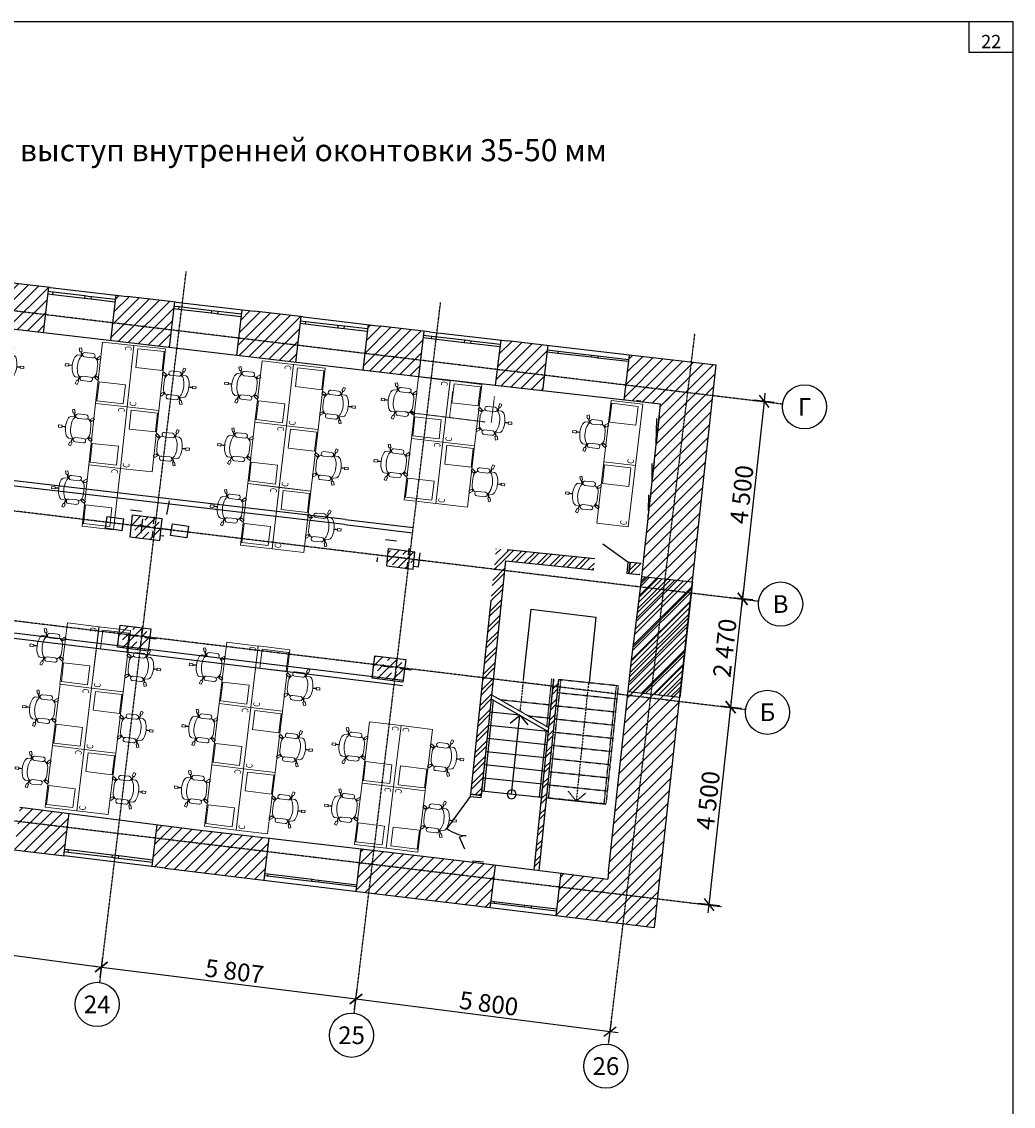
# Model space of a CAD drawing. Units: millimetres. Extents: x 97 to 383999, y -173926 to 64247.
# Drawn here: x 198311 to 220757, y -42091 to -17524 of the extents above; entities that cross this region are included whole.
import ezdxf

# ---------------------------------------------------------------- set-up
doc = ezdxf.new("R2010")
doc.units = ezdxf.units.MM
doc.header["$MEASUREMENT"] = 0
doc.header["$PDSIZE"] = 1
for name, pattern in [('Штриховая', [5.644444, 2.822222, -2.822222]), ('Штрихпунктирная', [6.702778, 3.527778, -1.763889, 0, -1.411111]), ('Штрихштриховая', [10.936111, 5.291667, -2.116667, 1.411111, -2.116667])]:
    doc.linetypes.add(name, pattern=pattern)
doc.layers.add('!!!Furniture', color=251, linetype='Continuous', lineweight=5)
doc.layers.add('0_Ном._пера__1', color=7, linetype='Continuous', lineweight=15)
doc.layers.add('исходник', color=7, linetype='Continuous')
doc.layers.add('новые стен', color=7, linetype='Continuous')
doc.styles.add('ARIAL', font='arial_1.ttf')
doc.styles.add('СГЕНЕРИР_СТИЛЬ_1', font='gost_3.ttf')
doc.styles.add('СГЕНЕРИР_СТИЛЬ_2', font='GOST2304A_1.ttf')
pattern_1 = [(45, (118276.43, -32397.35), (-127.27922, 127.27922), [])]
pattern_2 = [(0, (118276.43, -32397.346), (0, 75), [0, -75])]
pattern_3 = [(45, (118276.43, -32397.35), (-183.84776, 183.84776), []), (45, (118184.5, -32305.42), (-183.84776, 183.84776), [195, -65, 0, -65])]
pattern_4 = [(45, (118071.45, -32410.77), (-159.099, 159.099), []), (45, (118018.41, -32357.74), (-159.099, 159.099), [])]

# ---------------------------------------------------------------- blocks, each defined once
blk = doc.blocks.new('workplace1400')
at = {"layer": '!!!Furniture'}
for p, q in [((825, 1500), (775, 1500)), ((775, 1420), (775, 1500)), ((825, 1420), (825, 1500)), ((552, 1243), (550, 1131)), ((825, 1420), (775, 1420)), ((793, 1339), (794, 1420)), ((807, 1339), (806, 1420)), ((1048, 1243), (1050, 1131)), ((399, 1226), (384, 1179)), ((460, 1154), (384, 1179)), ((475, 1202), (399, 1226)), ((475, 1202), (460, 1154)), ((551, 1143), (466, 1172)), ((551, 1158), (469, 1183)), ((481, 901), (481, 1085)), ((581, 901), (581, 1085)), ((1019, 901), (1019, 1085)), ((1049, 1158), (1131, 1183)), ((1049, 1143), (1134, 1172)), ((1119, 901), (1119, 1085)), ((1125, 1202), (1201, 1226)), ((1125, 1202), (1140, 1154)), ((1140, 1154), (1216, 1179)), ((1201, 1226), (1216, 1179)), ((575, 801), (528, 736)), ((615, 771), (568, 707)), ((575, 801), (615, 771)), ((603, 808), (590, 790)), ((613, 801), (600, 783)), ((800, 770), (708, 770)), ((800, 770), (892, 770)), ((1025, 801), (985, 771)), ((985, 771), (1032, 707)), ((987, 801), (1000, 783)), ((997, 808), (1010, 790)), ((1025, 801), (1072, 736)), ((1400, 720), (0, 720)), ((0, 0), (0, 720)), ((63, 97), (63, 697)), ((63, 697), (493, 697)), ((493, 697), (493, 97)), ((528, 736), (568, 707)), ((1072, 736), (1032, 707)), ((1400, 720), (1400, 0)), ((1400, 0), (0, 0)), ((493, 97), (63, 97))]:
    blk.add_line(p, q, dxfattribs=at)
at = {"layer": '!!!Furniture', "extrusion": (0, 0, -1)}
for centre, major_axis, start_param, end_param in [((649, 1207), (0, -103), 1.923998, 2.728514), ((786, 899), (0, -440), 2.724365, 3.175535), ((814, 899), (0, 440), -0.033942, 0.417228), ((951, 1207), (0, 103), 0.413079, 1.217595), ((531, 1085), (0, -50), 1.570796, 4.712389), ((649, 1089), (0, 103), -1.168145, -0.413079), ((786, 781), (0, -440), 2.724365, 3.175535), ((814, 781), (0, -440), 3.107651, 3.558821), ((951, 1089), (0, 103), 0.413079, 1.168145), ((1069, 1085), (0, -50), 1.570796, 4.712389), ((531, 901), (0, -50), -1.570796, 1.570796), ((708, 932), (0, -162), 0, 1.125039), ((892, 932), (0, 162), 2.016554, 3.141593), ((1069, 901), (0, -50), -1.570796, 1.570796)]:
    blk.add_ellipse(centre, major_axis=major_axis, ratio=0.999212, start_param=start_param, end_param=end_param, dxfattribs=at)
at = {"layer": '!!!Furniture', "style": 'ARIAL', "width": 0.8}
blk.add_text('C', height=150, rotation=180, dxfattribs=at).set_placement((1372, 196))
blk = doc.blocks.new('2 этаж мебель')
at = {"layer": '!!!Furniture', "linetype": 'Штриховая'}
for p, q in [((106123, -184225), (106050, -184821)), ((107067, -184341), (106994, -184937)), ((106853, -184920), (105047, -184696))]:
    blk.add_line(p, q, dxfattribs=at)
at = {"layer": '!!!Furniture'}
for p, rotation in [((95016, -182719), 263.3431611055059), ((98754, -184580), 83.71333130521744), ((98907, -183188), 263.7133313052174), ((102359, -185011), 83.343161105506), ((102521, -183620), 263.3431611055059), ((105901, -185376), 83.34316110550743), ((106063, -183985), 263.3431611055074), ((98601, -185971), 83.71333130521744), ((98754, -184580), 263.7133313052174), ((102197, -186401), 83.343161105506), ((102359, -185011), 263.3431611055059), ((105739, -186766), 83.34316110550743), ((105901, -185376), 263.3431611055074), ((98447, -187363), 83.71333130521744), ((102034, -187792), 83.343161105506), ((102197, -186401), 263.3431611055059), ((97947, -190949), 83.09879350417236), ((98115, -189560), 263.0987935041723), ((101553, -191385), 83.09879350417181), ((101721, -189995), 263.0987935041717), ((97779, -192339), 83.09879350417236), ((97947, -190949), 263.0987935041723), ((101385, -192775), 83.09879350417181), ((101553, -191385), 263.0987935041717), ((104784, -193187), 83.09879350417062), ((97611, -193729), 83.09879350417236), ((97779, -192339), 263.0987935041723), ((101217, -194165), 83.09879350417181), ((101385, -192775), 263.0987935041717), ((104616, -194576), 83.09879350417062)]:
    blk.add_blockref('workplace1400', p, dxfattribs=dict(at, rotation=rotation))
for p, xscale, rotation in [((110423, -184517), -1, 83.30936700031963), ((110260, -185907), -1, 83.30936700031963), ((104784, -193187), -0.9999999999999996, 263.0987935041706), ((104616, -194576), -0.9999999999999996, 263.0987935041706)]:
    blk.add_blockref('workplace1400', p, dxfattribs=dict(at, xscale=xscale, rotation=rotation))

msp = doc.modelspace()

# ---------------------------------------------------------------- hatches: boundary and pattern name
at = {"layer": 'исходник', "linetype": 'Continuous'}
h = msp.add_hatch(dxfattribs=at)
h.set_pattern_fill('БЛОКИ_СТЕНОВЫЕ_0002', color=256, scale=100, style=0, pattern_type=2)
h.set_pattern_definition(pattern_1)
h.paths.add_polyline_path([(198795.51, -24570.437), (198915.934, -23539.263), (197853.181, -23415.152), (197560.982, -23381.028), (197543.542, -23530.011), (197440.598, -24412.207)])
h = msp.add_hatch(dxfattribs=at)
h.set_pattern_fill('БЛОКИ_СТЕНОВЫЕ_0002', color=256, scale=100, style=0, pattern_type=2)
h.set_pattern_definition(pattern_1)
h.paths.add_polyline_path([(200314.509, -24746.514), (201646.15, -24902.027), (201753.382, -24021.646), (201770.781, -23872.658), (201809.364, -23877.164), (200697.594, -23747.329), (200439.14, -23717.145), (200426.099, -23866.642)])
h = msp.add_hatch(dxfattribs=at)
h.set_pattern_fill('БЛОКИ_СТЕНОВЫЕ_0002', color=256, scale=100, style=0, pattern_type=2)
h.set_pattern_definition(pattern_1)
h.paths.add_polyline_path([(203175.598, -25084.277), (204507.482, -25239.818), (204610.824, -24355.344), (204616.599, -24305.679), (204628.199, -24206.354), (203573.376, -24083.169), (203296.315, -24050.813), (203278.94, -24199.803)])
h = msp.add_hatch(dxfattribs=at)
h.set_pattern_fill('БЛОКИ_СТЕНОВЫЕ_0002', color=256, scale=100, style=0, pattern_type=2)
h.set_pattern_definition(pattern_1)
h.paths.add_polyline_path([(206032.018, -25421.463), (207289.508, -25568.315), (207393.27, -24680.284), (207399.043, -24630.619), (207410.642, -24531.294), (206432.748, -24417.093), (206153.152, -24384.442), (206135.779, -24533.431)])
h = msp.add_hatch(dxfattribs=at)
h.set_pattern_fill('БЛОКИ_СТЕНОВЫЕ_0002', color=256, scale=100, style=0, pattern_type=2)
h.set_pattern_definition(pattern_1)
h.paths.add_polyline_path([(209032.134, -25761.727), (210102.663, -25885.542), (210201.704, -25037.001), (210210.87, -24958.99), (210222.469, -24859.665), (209305.763, -24752.61), (209152.024, -24734.657), (209134.571, -24883.637)])
h = msp.add_hatch(dxfattribs=at)
h.set_pattern_fill('БЛОКИ_СТЕНОВЫЕ_0002', color=256, scale=100, style=0, pattern_type=2)
h.set_pattern_definition(pattern_1)
h.paths.add_polyline_path([(211939.271, -26092.321), (212928.512, -26207.847), (214033.641, -25304.742), (212058.148, -25074.04), (212046.549, -25173.365), (212040.709, -25223.023)])
h = msp.add_hatch(dxfattribs=at)
h.set_pattern_fill('БЛОКИ_СТЕНОВЫЕ_0002', color=256, scale=100, style=0, pattern_type=2)
h.set_pattern_definition(pattern_1)
h.paths.add_polyline_path([(212777.218, -26164.81), (211578.036, -36946.032), (212637.124, -38039.404), (214033.641, -25304.742)])
at = {"layer": 'исходник', "linetype": 'Continuous', "lineweight": 0}
h = msp.add_hatch(dxfattribs=at)
h.set_pattern_fill('ЖЕЛЕЗОБЕТОН_0002', color=18, scale=100, style=0, pattern_type=2)
h.set_pattern_definition(pattern_3)
h.paths.add_polyline_path([(200767.531, -29191.954), (201435.524, -29274.483), (201488.186, -28777.904), (200820.194, -28695.375)])
at = {"layer": 'исходник', "linetype": 'Continuous'}
h = msp.add_hatch(dxfattribs=at)
h.set_pattern_fill('ГИПС_0002', color=256, scale=100, style=0, pattern_type=2)
h.set_pattern_definition(pattern_2)
h.paths.add_polyline_path([(207409.812, -28910.88), (206427.082, -28791.453), (206448.883, -28819.287), (207381.978, -28932.681)])
h = msp.add_hatch(dxfattribs=at)
h.set_pattern_fill('ГИПС_0002', color=256, scale=100, style=0, pattern_type=2)
h.set_pattern_definition(pattern_2)
h.paths.add_polyline_path([(200591.588, -29055.215), (201009.275, -29105.974), (201012.291, -29081.157), (200619.422, -29033.414)])
at = {"layer": 'исходник', "linetype": 'Continuous', "lineweight": 0}
h = msp.add_hatch(dxfattribs=at)
h.set_pattern_fill('ЖЕЛЕЗОБЕТОН_0002', color=18, scale=100, style=0, pattern_type=2)
h.set_pattern_definition(pattern_3)
h.paths.add_polyline_path([(206574.089, -29851.571), (207171.063, -29926.716), (207211.845, -29541.765), (206615.724, -29458.569)])
at = {"layer": 'исходник', "linetype": 'Continuous'}
h = msp.add_hatch(dxfattribs=at)
h.set_pattern_fill('КЕРАМИКА_И_СИЛИКАТНЫЕ_МА_20', color=256, scale=100, style=0, pattern_type=2)
h.set_pattern_definition(pattern_4)
h.paths.add_polyline_path([(209049.318, -29458.407), (209023.504, -29707.071), (211261.454, -29939.393), (211287.268, -29690.73)])
h = msp.add_hatch(dxfattribs=at)
h.set_pattern_fill('КЕРАМИКА_И_СИЛИКАТНЫЕ_МА_20', color=256, scale=100, style=0, pattern_type=2)
h.set_pattern_definition(pattern_4)
h.paths.add_polyline_path([(209023.661, -29707.087), (208471.027, -35023.836), (208719.688, -35049.682), (209272.324, -29732.901)])
h = msp.add_hatch(dxfattribs=at)
h.set_pattern_fill('КЕРАМИКА_И_СИЛИКАТНЫЕ_МА_20', color=256, scale=100, style=0, pattern_type=2)
h.set_pattern_definition(pattern_4)
h.paths.add_polyline_path([(212082.991, -29773.334), (212057.178, -30021.998), (212304.015, -30047.622), (212331.268, -29799.108)])
h = msp.add_hatch(dxfattribs=at)
h.set_pattern_fill('КЕРАМИКА_И_СИЛИКАТНЫЕ_МА_24', color=256, scale=100, style=0, pattern_type=2)
h.set_pattern_definition([(45, (118276.43, -32397.35), (-159.099, 159.099), []), (45, (118223.4, -32344.31), (-159.099, 159.099), [])])
h.paths.add_polyline_path([(212351.875, -30089.584), (212038.669, -32700.995), (213208.48, -32829.28), (213495.173, -30214.96)])
at = {"layer": 'исходник', "linetype": 'Continuous', "lineweight": 0}
h = msp.add_hatch(dxfattribs=at)
h.set_pattern_fill('ЖЕЛЕЗОБЕТОН_0002', color=18, scale=100, style=0, pattern_type=2)
h.set_pattern_definition(pattern_3)
h.paths.add_polyline_path([(200479.665, -31695.137), (201171.736, -31780.682), (201236.781, -31276.817), (200536.825, -31190.775)])
h = msp.add_hatch(dxfattribs=at)
h.set_pattern_fill('ЖЕЛЕЗОБЕТОН_0002', color=18, scale=100, style=0, pattern_type=2)
h.set_pattern_definition([(45, (124043.88, -33097.8), (-183.84776, 183.84776), []), (45, (123951.95, -33005.87), (-183.84776, 183.84776), [195, -65, 0, -65])])
h.paths.add_polyline_path([(206247.11, -32395.582), (206939.181, -32481.127), (207004.226, -31977.262), (206304.27, -31891.22)])
at = {"layer": 'исходник', "linetype": 'Continuous'}
h = msp.add_hatch(dxfattribs=at)
h.set_pattern_fill('КЕРАМИКА_И_СИЛИКАТНЫЕ_МА_20', color=256, scale=100, style=0, pattern_type=2)
h.set_pattern_definition(pattern_4)
h.paths.add_polyline_path([(210351.626, -32408.647), (209902.445, -36735.583), (210021.566, -36750.268), (210470.985, -32421.038)])
h = msp.add_hatch(dxfattribs=at)
h.set_pattern_fill('БЛОКИ_СТЕНОВЫЕ_0002', color=256, scale=100, style=0, pattern_type=2)
h.set_pattern_definition(pattern_1)
h.paths.add_polyline_path([(199265.535, -36420.003), (199381.965, -35458.623), (198269.246, -35318.329), (198170.19, -36136.252), (198152.155, -36285.164), (198446.656, -36320.83)])
h = msp.add_hatch(dxfattribs=at)
h.set_pattern_fill('БЛОКИ_СТЕНОВЫЕ_0002', color=256, scale=100, style=0, pattern_type=2)
h.set_pattern_definition(pattern_1)
h.paths.add_polyline_path([(203902.619, -36017.359), (202290.305, -35830.42), (201378.274, -35715.781), (201281.715, -36513.082), (201263.681, -36661.994), (201554.552, -36697.22), (203787.532, -36967.651), (203799.555, -36868.376), (203805.566, -36818.739)])
h = msp.add_hatch(dxfattribs=at)
h.set_pattern_fill('БЛОКИ_СТЕНОВЫЕ_0002', color=256, scale=100, style=0, pattern_type=2)
h.set_pattern_definition(pattern_1)
h.paths.add_polyline_path([(209033.285, -36625.968), (208281.116, -36531.364), (205994.844, -36259.416), (205896.438, -37071.96), (205878.404, -37220.871), (206098.645, -37247.544), (208916.675, -37588.829), (208928.698, -37489.555), (208934.709, -37439.917)])
h = msp.add_hatch(dxfattribs=at)
h.set_pattern_fill('БЛОКИ_СТЕНОВЫЕ_0002', color=256, scale=100, style=0, pattern_type=2)
h.set_pattern_definition(pattern_1)
h.paths.add_polyline_path([(211791.227, -36972.846), (210523.36, -36814.24), (210425.717, -37620.49), (210407.683, -37769.402), (210591.908, -37791.713), (212637.124, -38039.404)])

# ---------------------------------------------------------------- linework, layer by layer
for p, q in [((220756.614, -17523.996), (66059.638, -17523.996)), ((219756.614, -18223.995), (219756.614, -17523.996)), ((220756.614, -58523.995), (220756.614, -17523.996)), ((220756.614, -18223.995), (219756.614, -18223.995)), ((198916.566, -23533.846), (198795.559, -24570.017)), ((198956.428, -23543.992), (200697.594, -23747.328)), ((198898.534, -23688.251), (199013.521, -23701.679)), ((199019.32, -23652.015), (198904.334, -23638.587)), ((199013.521, -23701.679), (199019.32, -23652.015)), ((199013.521, -23701.679), (199735.118, -23785.948)), ((199740.917, -23736.286), (199019.32, -23652.015)), ((199740.917, -23736.286), (199735.118, -23785.948)), ((199735.118, -23785.948), (199809.612, -23794.647)), ((199815.412, -23744.985), (199740.917, -23736.286)), ((199809.612, -23794.647), (199884.106, -23803.347)), ((199889.906, -23753.685), (199815.412, -23744.985)), ((199884.106, -23803.347), (199889.906, -23753.685)), ((199884.106, -23803.347), (200421.741, -23866.134)), ((200427.54, -23816.472), (199889.906, -23753.685)), ((200439.839, -23711.156), (200318.831, -24747.327)), ((201771.44, -23867.02), (201650.432, -24903.191)), ((201753.382, -24021.646), (201866.458, -24034.851)), ((201872.259, -23985.189), (201759.182, -23971.984)), ((201809.365, -23877.163), (203573.376, -24083.169)), ((201866.458, -24034.851), (201872.259, -23985.189)), ((201866.458, -24034.851), (202599.476, -24120.454)), ((202605.276, -24070.792), (201872.259, -23985.189)), ((202605.276, -24070.792), (202599.476, -24120.454)), ((202679.77, -24079.491), (202605.276, -24070.792)), ((203296.751, -24047.075), (203175.743, -25083.246)), ((202599.476, -24120.454), (202673.97, -24129.153)), ((202673.97, -24129.153), (202748.464, -24137.853)), ((202754.264, -24088.191), (202679.77, -24079.491)), ((202748.464, -24137.853), (202754.264, -24088.191)), ((202748.464, -24137.853), (203278.915, -24199.801)), ((203284.715, -24150.138), (202754.264, -24088.191)), ((204628.441, -24204.275), (204507.434, -25240.446)), ((204742.557, -24320.389), (204616.599, -24305.679)), ((204679.662, -24212.363), (206432.749, -24417.094)), ((204736.757, -24370.051), (204742.557, -24320.389)), ((205470.113, -24405.353), (204742.557, -24320.389)), ((204610.799, -24355.341), (204736.757, -24370.051)), ((204736.757, -24370.051), (205464.313, -24455.017)), ((205470.113, -24405.353), (205464.313, -24455.017)), ((205464.313, -24455.017), (205538.805, -24463.717)), ((205544.605, -24414.052), (205470.113, -24405.353)), ((205538.805, -24463.717), (205613.3, -24472.416)), ((205619.099, -24422.754), (205544.605, -24414.052)), ((205613.3, -24472.416), (205619.099, -24422.754)), ((205613.3, -24472.416), (206135.753, -24533.428)), ((206141.553, -24483.766), (205619.099, -24422.754)), ((206153.173, -24384.262), (206032.165, -25420.433)), ((207410.481, -24532.681), (207289.473, -25568.852)), ((207532.813, -24545.562), (209305.764, -24752.611)), ((207393.243, -24680.28), (207589.906, -24703.248)), ((207595.706, -24653.585), (207399.043, -24630.618)), ((207589.906, -24703.248), (207595.706, -24653.585)), ((207589.906, -24703.248), (208327.394, -24789.373)), ((208333.194, -24739.711), (207595.706, -24653.585)), ((208333.194, -24739.711), (208327.394, -24789.373)), ((208327.394, -24789.373), (208401.888, -24798.072)), ((208407.688, -24748.41), (208333.194, -24739.711)), ((208401.888, -24798.072), (208476.382, -24806.772)), ((208482.182, -24757.11), (208407.688, -24748.41)), ((208476.382, -24806.772), (208482.182, -24757.11)), ((208476.382, -24806.772), (209134.625, -24883.643)), ((209140.425, -24833.981), (208482.182, -24757.11)), ((209152.748, -24728.465), (209031.74, -25764.636)), ((210223.671, -24849.371), (210102.663, -25885.542)), ((210445.955, -25036.784), (210205.07, -25008.653)), ((210210.869, -24958.991), (210451.755, -24987.122)), ((212196.576, -25090.206), (210388.86, -24879.096)), ((210451.755, -24987.122), (210445.955, -25036.784)), ((211200.826, -25124.94), (210445.955, -25036.784)), ((210451.755, -24987.122), (211206.626, -25075.276)), ((211200.826, -25124.94), (211206.626, -25075.276)), ((211275.32, -25133.64), (211200.826, -25124.94)), ((211206.626, -25075.276), (211281.12, -25083.975)), ((211349.812, -25142.339), (211275.32, -25133.64)), ((211281.12, -25083.975), (211355.612, -25092.675)), ((211355.612, -25092.675), (211349.812, -25142.339)), ((212040.75, -25223.027), (211349.812, -25142.339)), ((211355.612, -25092.675), (212046.55, -25173.364)), ((212058.148, -25074.04), (211938.679, -26097.046)), ((215232.168, -26261.702), (215010.91, -25985.941)), ((215121.539, -26123.823), (215141.979, -25937.44)), ((214630.996, -30597.005), (215121.539, -26123.823)), ((215354.517, -26149.371), (214888.56, -26098.272)), ((212740.664, -26449.133), (212670.224, -27095.305)), ((212670.224, -27095.305), (212688.885, -26508.872)), ((212628.486, -27493.922), (212579.942, -27890.965)), ((212579.942, -27890.965), (212583.928, -27528.773)), ((212550.09, -28203.167), (212501.546, -28600.212)), ((212501.546, -28600.212), (212505.532, -28238.018)), ((201648.779, -28373.715), (201585.962, -28683.401)), ((201019.992, -28615.484), (200771.819, -28585.325)), ((201296.329, -28899.092), (201315.63, -28740.261)), ((201207.262, -28968.859), (200949.162, -28937.492)), ((201047.879, -28788.312), (201009.276, -29105.974)), ((201366.093, -28988.161), (201624.196, -29019.525)), ((201277.027, -29057.925), (201257.725, -29216.756)), ((201447.743, -29159.26), (201525.476, -29168.707)), ((206794.497, -29291.344), (206546.328, -29261.15)), ((207063.626, -29604.34), (207082.928, -29445.509)), ((212033.259, -29768.171), (211466.421, -29357.447)), ((206974.56, -29674.104), (206716.457, -29642.74)), ((207133.39, -29693.408), (207391.491, -29724.772)), ((207292.773, -29873.952), (207331.377, -29556.291)), ((207044.324, -29763.173), (207025.022, -29922.004)), ((207178.129, -29860.02), (207292.773, -29873.952)), ((212033.259, -29768.171), (212007.445, -30016.835)), ((212082.992, -29773.334), (212033.259, -29768.171)), ((212082.992, -29773.334), (212057.178, -30021.997)), ((212057.178, -30021.997), (212082.992, -29773.334)), ((212082.992, -29773.334), (212057.178, -30021.997)), ((212082.992, -29773.334), (212094.928, -29774.573)), ((212082.992, -29773.334), (212094.928, -29774.573)), ((212007.445, -30016.835), (212057.178, -30021.997)), ((212057.178, -30021.997), (212069.114, -30023.237)), ((212057.178, -30021.997), (212069.114, -30023.237)), ((212351.875, -30089.584), (213495.174, -30214.961)), ((213495.174, -30214.961), (213208.48, -32829.28)), ((214740.45, -30734.757), (214519.192, -30458.996)), ((214520.367, -30459.123), (214741.625, -30734.887)), ((214629.821, -30596.875), (214650.259, -30410.493)), ((214360.576, -33052.092), (214629.821, -30596.875)), ((214862.8, -30622.426), (214396.843, -30571.327)), ((214863.975, -30622.554), (214398.018, -30571.457)), ((214610.558, -30783.388), (214630.996, -30597.005)), ((209680.234, -32338.949), (209842.627, -30831.537)), ((209842.627, -30831.537), (211308.887, -31010.557)), ((211308.887, -31010.557), (211155.091, -32492.056)), ((200940.33, -31452.044), (200682.228, -31420.678)), ((201029.397, -31382.28), (201048.699, -31223.449)), ((201010.095, -31541.111), (200990.793, -31699.942)), ((201099.161, -31471.346), (201357.262, -31502.713)), ((206796.842, -32082.725), (206816.143, -31923.894)), ((206707.775, -32152.49), (206449.673, -32121.123)), ((206866.606, -32171.792), (207124.706, -32203.158)), ((206777.54, -32241.556), (206758.238, -32400.387)), ((208730.052, -34954.82), (208946.89, -32866.045)), ((208730.052, -34954.82), (208946.89, -32866.045)), ((208984.84, -32887.859), (208769.839, -34958.95)), ((208946.89, -32866.045), (210227.719, -33602.233)), ((213208.48, -32829.28), (212038.669, -32700.995)), ((214471.205, -33189.973), (214249.947, -32914.21)), ((214249.947, -32914.21), (214471.205, -33189.973)), ((214360.576, -33052.092), (214381.014, -32865.709)), ((209587.304, -33234.138), (208915.913, -33164.442)), ((213870.034, -37525.276), (214360.576, -33052.092)), ((214593.554, -33077.64), (214127.598, -33026.543)), ((214593.554, -33077.64), (214127.598, -33026.543)), ((214340.136, -33238.474), (214360.576, -33052.092)), ((209367.723, -33412.419), (209587.304, -33234.138)), ((209401.445, -35024.518), (209587.304, -33234.138)), ((209587.304, -33234.138), (209765.585, -33453.721)), ((210227.719, -33602.233), (208884.936, -33462.839)), ((210033.051, -35090.085), (210189.769, -33580.419)), ((210227.719, -33602.233), (210072.836, -35094.216)), ((210227.719, -33602.233), (210072.836, -35094.216)), ((210189.769, -33580.419), (210227.719, -33602.233)), ((210196.743, -33900.63), (208853.958, -33761.234)), ((210165.766, -34199.025), (208822.982, -34059.631)), ((210134.789, -34497.422), (208792.005, -34358.028)), ((210103.813, -34795.819), (208761.029, -34656.424)), ((208465.858, -35073.568), (207937.689, -35802.291)), ((208471.027, -35023.836), (208465.858, -35073.568)), ((208465.858, -35073.568), (208714.519, -35099.415)), ((208471.027, -35023.836), (208472.268, -35011.9)), ((208471.027, -35023.836), (208472.268, -35011.9)), ((208471.027, -35023.836), (208719.687, -35049.683)), ((208719.687, -35049.683), (208471.027, -35023.836)), ((208471.027, -35023.836), (208719.687, -35049.683)), ((208714.519, -35099.415), (208719.687, -35049.683)), ((208719.687, -35049.683), (208720.929, -35037.747)), ((208719.687, -35049.683), (208720.929, -35037.747)), ((210072.836, -35094.216), (208730.052, -34954.82)), ((210072.836, -35094.216), (208730.052, -34954.82)), ((208769.839, -34958.95), (208730.052, -34954.82)), ((210072.836, -35094.216), (210033.051, -35090.085)), ((210192.195, -35106.606), (211534.979, -35246.001)), ((199265.535, -36420.003), (199382.777, -35451.918)), ((201263.681, -36661.994), (201379.318, -35707.167)), ((196163.34, -36044.304), (198446.657, -36320.83)), ((203797.011, -36966.572), (203912.648, -36011.745)), ((208341.796, -36267.138), (208219.459, -35993.214)), ((199277.557, -36320.729), (199364.664, -36331.277)), ((199370.676, -36281.64), (199283.569, -36271.092)), ((199364.664, -36331.277), (199370.676, -36281.64)), ((199364.664, -36331.277), (200353.934, -36451.085)), ((200359.946, -36401.448), (199370.676, -36281.64)), ((205878.404, -37220.871), (205995.59, -36253.251)), ((201554.552, -36697.221), (199278.185, -36421.535)), ((200359.946, -36401.448), (200353.934, -36451.085)), ((200353.934, -36451.085), (200428.392, -36460.104)), ((200434.402, -36410.465), (200359.946, -36401.448)), ((200428.392, -36460.104), (200502.847, -36469.12)), ((200508.859, -36419.483), (200434.402, -36410.465)), ((200502.847, -36469.12), (200508.859, -36419.483)), ((200502.847, -36469.12), (201275.704, -36562.719)), ((201281.715, -36513.082), (200508.859, -36419.483)), ((203814.779, -36819.855), (203880.023, -36827.756)), ((203880.023, -36827.756), (203874.011, -36877.393)), ((203880.023, -36827.756), (204886.667, -36949.67)), ((208934.709, -37439.917), (209033.284, -36625.968)), ((210407.086, -37774.33), (210524.272, -36806.71)), ((203787.532, -36967.65), (206098.644, -37247.544)), ((203874.011, -36877.393), (203808.768, -36869.492)), ((204880.655, -36999.306), (203874.011, -36877.393)), ((204880.655, -36999.306), (204886.667, -36949.67)), ((204955.111, -37008.323), (204880.655, -36999.306)), ((204886.667, -36949.67), (204961.122, -36958.686)), ((205029.568, -37017.34), (204955.111, -37008.323)), ((204961.122, -36958.686), (205035.578, -36967.703)), ((205035.578, -36967.703), (205029.568, -37017.34)), ((205890.427, -37121.597), (205029.568, -37017.34)), ((205035.578, -36967.703), (205896.438, -37071.96)), ((208916.674, -37588.828), (208928.698, -37489.554)), ((208928.698, -37489.554), (208934.709, -37439.917)), ((208928.698, -37489.554), (208934.709, -37439.917)), ((209003.153, -37498.571), (208928.698, -37489.554)), ((208934.709, -37439.917), (209009.165, -37448.934)), ((209009.165, -37448.934), (209003.153, -37498.571)), ((209691.857, -37581.979), (209003.153, -37498.571)), ((209009.165, -37448.934), (209697.869, -37532.342)), ((209691.857, -37581.979), (209697.869, -37532.342)), ((209766.315, -37590.996), (209691.857, -37581.979)), ((209697.869, -37532.342), (209772.327, -37541.359)), ((209772.327, -37541.359), (209846.782, -37550.375)), ((209846.782, -37550.375), (209840.771, -37600.012)), ((209846.782, -37550.375), (210425.717, -37620.489)), ((214103.012, -37550.825), (213637.055, -37499.725)), ((213759.405, -37387.394), (213980.663, -37663.156)), ((213849.596, -37711.659), (213870.034, -37525.276)), ((208916.674, -37588.828), (210591.909, -37791.713)), ((209840.771, -37600.012), (209766.315, -37590.996)), ((210419.706, -37670.126), (209840.771, -37600.012)), ((194365.564, -38167.419), (200114.75, -38936.73)), ((200083.667, -39169.035), (200145.836, -38704.425)), ((200085.554, -39169.279), (200143.949, -38704.181)), ((199928.712, -38913.372), (200114.75, -38936.73)), ((199974.277, -39044.046), (200255.226, -38829.414)), ((200254.35, -38828.275), (199975.153, -39045.185)), ((200114.75, -38936.73), (200300.595, -38961.599)), ((200114.75, -38936.73), (205876.57, -39660.159)), ((206016.418, -39552.029), (205736.721, -39768.29)), ((205736.972, -39768.612), (206016.167, -39551.705)), ((205846.834, -39892.64), (205906.305, -39427.678)), ((205847.371, -39892.709), (205905.766, -39427.61)), ((205690.584, -39636.37), (205876.57, -39660.159)), ((205876.57, -39660.159), (206062.608, -39683.518)), ((205876.57, -39660.159), (211629.817, -40396.016)), ((211489.969, -40504.147), (211769.666, -40287.885)), ((211600.082, -40628.497), (211659.552, -40163.535)), ((211629.817, -40396.016), (211815.803, -40419.803))]:
    msp.add_line(p, q, dxfattribs=at)
at = {"layer": 'исходник', "linetype": 'Штрихштриховая'}
for p, q in [((215535.369, -26187.797), (182149.324, -22133.12)), ((200079.318, -39286.616), (202034.743, -23185.73)), ((205837.012, -39985.877), (207792.435, -23884.991)), ((211594.704, -40685.138), (213550.129, -24584.252)), ((214992.876, -30654.669), (182149.324, -26665.877)), ((214695.114, -33106.422), (182149.324, -29153.793)), ((214152.622, -37573.296), (182149.324, -33686.553))]:
    msp.add_line(p, q, dxfattribs=at)
at = {"layer": 'исходник', "linetype": 'Штрихпунктирная'}
for p, q in [((209596.416, -33146.376), (209680.234, -32338.949)), ((211142.377, -32490.736), (210863.586, -35176.303)), ((210863.586, -35176.303), (210685.307, -34956.722)), ((211083.169, -34998.024), (210863.586, -35176.303))]:
    msp.add_line(p, q, dxfattribs=at)
at = {"layer": 'исходник', "linetype": 'Штриховая'}
for p, q in [((210192.195, -35106.606), (210470.986, -32421.038)), ((210192.195, -35106.606), (210470.986, -32421.038)), ((210198.88, -33492.656), (210311.84, -32404.517)), ((210510.771, -32425.168), (210231.981, -35110.737)), ((210351.627, -32408.647), (210236.831, -33514.469)), ((210351.627, -32408.647), (210236.831, -33514.469)), ((210470.986, -32421.038), (211813.77, -32560.432)), ((210470.986, -32421.038), (211813.77, -32560.432)), ((211495.194, -35241.871), (211773.982, -32556.302)), ((211813.77, -32560.432), (211534.979, -35246.001)), ((211813.77, -32560.432), (211534.979, -35246.001)), ((211773.982, -32556.302), (211813.77, -32560.432)), ((210236.831, -33514.469), (208956, -32778.281)), ((210289.674, -33005.439), (209144.358, -32886.545)), ((210440.009, -32719.435), (211782.793, -32858.829)), ((210409.032, -33017.83), (211751.815, -33157.226)), ((210258.697, -33303.836), (209784.773, -33254.638)), ((210378.054, -33316.227), (211720.839, -33455.621)), ((210236.831, -33514.469), (210198.88, -33492.656)), ((210347.078, -33614.624), (211689.862, -33754.018)), ((210316.101, -33913.021), (211658.885, -34052.415)), ((210285.125, -34211.416), (211627.909, -34350.812)), ((210254.148, -34509.813), (211596.932, -34649.209)), ((210223.172, -34808.209), (211565.956, -34947.604)), ((211534.979, -35246.001), (210192.195, -35106.606)), ((210231.981, -35110.737), (210192.195, -35106.606))]:
    msp.add_line(p, q, dxfattribs=at)
at = {"layer": 'исходник', "linetype": 'Continuous', "flags": 128}
for points in [[(198956.427, -23543.992), (197853.181, -23415.152)], [(201809.364, -23877.164), (200697.594, -23747.329)], [(204679.662, -24212.364), (203573.376, -24083.169)], [(207532.812, -24545.561), (206432.748, -24417.093)], [(210388.861, -24879.097), (209305.763, -24752.61)], [(214033.641, -25304.742), (212196.576, -25090.206)], [(212637.124, -38039.404), (214033.641, -25304.742)], [(212224.414, -26099.803), (212249.252, -26102.643)], [(212249.252, -26102.643), (212323.766, -26111.163)], [(212491.409, -28737.295), (212494.335, -28712.467)], [(212494.335, -28712.467), (212503.111, -28637.982)], [(206360.908, -29735.524), (206369.956, -29661.072)], [(211287.268, -29690.73), (209298.171, -29484.241)], [(206357.892, -29760.342), (206360.908, -29735.524)], [(208719.688, -35049.682), (209272.324, -29732.901)], [(209272.324, -29732.901), (211261.454, -29939.393)], [(212331.268, -29799.108), (212082.991, -29773.334)], [(212057.178, -30021.998), (212304.015, -30047.622)], [(208926.486, -30641.984), (208471.027, -35023.836)], [(210351.626, -32408.647), (209902.445, -36735.583)], [(210021.566, -36750.268), (210470.985, -32421.038)], [(198446.656, -36320.83), (199278.185, -36421.535)], [(208518.632, -36531.447), (208767.295, -36557.261)], [(201554.552, -36697.22), (203787.532, -36967.651)], [(206098.645, -37247.544), (208916.675, -37588.829)], [(210591.908, -37791.713), (212637.124, -38039.404)]]:
    msp.add_lwpolyline(points, dxfattribs=at)
at = {"layer": 'исходник', "linetype": 'Continuous'}
for centre in [(216031.722, -26248.077), (215489.228, -30714.951), (215191.467, -33166.703), (200019.037, -39782.968), (205776.73, -40482.23), (211534.423, -41181.492)]:
    msp.add_circle(centre, 500, dxfattribs=at)
for centre, radius, start, end in [((209401.444, -35024.518), 100, 174.0733312, 354.0733312), ((209401.444, -35024.518), 100, 354.0733312, 174.0733312), ((208465.858, -35073.568), 900, 234.0658727, 264.0658727), ((208341.796, -36267.138), 300, 84.0658727, 114.0658729)]:
    msp.add_arc(centre, radius, start, end, dxfattribs=at)
for p in [(201286.678, -28978.509), (207053.975, -29683.756), (201019.746, -31461.696), (206787.191, -32162.141)]:
    msp.add_point(p, dxfattribs=at)
at = {"layer": 'новые стен', "color": 0}
for p, q in [((198416.523, -24525.897), (195253.269, -24163.211)), ((201124.489, -24841.106), (198416.523, -24525.897)), ((207289.473, -25568.852), (201124.489, -24841.106)), ((209633.784, -25832.29), (207289.473, -25568.852)), ((212770.703, -26188.559), (209633.784, -25832.29)), ((212744.852, -26409.922), (212770.78, -26188.567)), ((212336.057, -30237.697), (212744.852, -26409.922)), ((200767.531, -29191.954), (200820.194, -28695.375)), ((200820.194, -28695.375), (201488.186, -28777.904)), ((201435.524, -29274.483), (201488.186, -28777.904)), ((200767.531, -29191.954), (201435.524, -29274.483)), ((206574.089, -29851.571), (206615.724, -29458.569)), ((206615.724, -29458.569), (207212.698, -29533.713)), ((207171.063, -29926.716), (207212.698, -29533.713)), ((206574.089, -29851.571), (207171.063, -29926.716)), ((212109.081, -32051.271), (212336.057, -30237.697)), ((200479.665, -31695.137), (200536.825, -31190.775)), ((200536.825, -31190.775), (201236.138, -31273.681)), ((201236.138, -31273.681), (201171.736, -31780.682)), ((201171.736, -31780.682), (200479.929, -31692.804)), ((206247.11, -32395.582), (206304.27, -31891.22)), ((206304.27, -31891.22), (207003.583, -31974.126)), ((207003.583, -31974.126), (206939.181, -32481.127)), ((211883.345, -34134.249), (212109.081, -32051.271)), ((206939.181, -32481.127), (206247.374, -32393.25)), ((211596.698, -36774.167), (211883.345, -34134.249)), ((198269.483, -35316.375), (202290.305, -35830.42)), ((202290.305, -35830.42), (205994.781, -36259.934)), ((205994.781, -36259.934), (208281.116, -36531.364)), ((208281.116, -36531.364), (210523.463, -36813.394)), ((210523.463, -36813.394), (211578.036, -36946.032)), ((211596.698, -36774.167), (211578.036, -36946.032))]:
    msp.add_line(p, q, dxfattribs=at)
at = {"layer": 'новые стен', "color": 3}
for p, q in [((205637.781, -28797.482), (185625.969, -26460.428)), ((205623.861, -28916.672), (185612.05, -26579.618)), ((205623.861, -28916.672), (207158.708, -29103.076)), ((205637.781, -28797.482), (207172.628, -28983.886)), ((206943.059, -32445.253), (191834.415, -30612.188)), ((206928.606, -32564.38), (191819.962, -30731.314))]:
    msp.add_line(p, q, dxfattribs=at)
at = {"layer": 'новые стен', "color": 0}
for points in [[(200209.087, -28998.683), (200248.751, -28731.612), (200614.737, -28785.966), (200575.073, -29053.037), (200209.087, -28998.683)], [(201680.932, -29163.683), (201720.595, -28896.612), (202086.581, -28950.966), (202046.918, -29218.037), (201680.932, -29163.683)]]:
    msp.add_lwpolyline(points, dxfattribs=at)

# ---------------------------------------------------------------- block references
at = {"layer": '!!!Furniture', "lineweight": 5}
msp.add_blockref('2 этаж мебель', (101945.396, 158329.982), dxfattribs=at)

# ---------------------------------------------------------------- texts
at = {"layer": '0_Ном._пера__1', "color": 0, "linetype": 'Continuous', "insert": (204913.461, -20434.354), "char_height": 500, "attachment_point": 5, "style": 'СГЕНЕРИР_СТИЛЬ_2'}
msp.add_mtext('\\A1;выступ внутренней оконтовки 35-50 мм', dxfattribs=at)
at = {"layer": 'исходник', "linetype": 'Continuous', "attachment_point": 5}
for s, insert, char_height, style in [('\\A1;{\\fGOST type A|b0|i0|c204|p34;22}', (220256.613, -17973.995), 300, 'СГЕНЕРИР_СТИЛЬ_1'), ('\\A1;{\\fGOST 2.304 type A|b0|i0|c204|p34;Г}', (216031.722, -26248.113), 400, 'СГЕНЕРИР_СТИЛЬ_2'), ('\\A1;{\\fGOST 2.304 type A|b0|i0|c204|p34;Г}', (216031.722, -26248.113), 400, 'СГЕНЕРИР_СТИЛЬ_2'), ('\\A1;{\\fGOST 2.304 type A|b0|i0|c204|p34;В}', (215489.228, -30714.951), 400, 'СГЕНЕРИР_СТИЛЬ_2'), ('\\A1;{\\fGOST 2.304 type A|b0|i0|c204|p34;В}', (215489.228, -30714.951), 400, 'СГЕНЕРИР_СТИЛЬ_2'), ('\\A1;{\\fGOST 2.304 type A|b0|i0|c204|p34;Б}', (215191.467, -33166.703), 400, 'СГЕНЕРИР_СТИЛЬ_2'), ('\\A1;{\\fGOST 2.304 type A|b0|i0|c204|p34;Б}', (215191.467, -33166.703), 400, 'СГЕНЕРИР_СТИЛЬ_2'), ('\\A1;{\\fGOST 2.304 type A|b0|i0|c204|p34;24}', (200019.037, -39783.005), 400, 'СГЕНЕРИР_СТИЛЬ_2'), ('\\A1;{\\fGOST 2.304 type A|b0|i0|c204|p34;25}', (205776.73, -40482.23), 400, 'СГЕНЕРИР_СТИЛЬ_2'), ('\\A1;{\\fGOST 2.304 type A|b0|i0|c204|p34;26}', (211534.423, -41181.492), 400, 'СГЕНЕРИР_СТИЛЬ_2')]:
    msp.add_mtext(s, dxfattribs=dict(at, insert=insert, char_height=char_height, style=style))
at = {"layer": 'исходник', "linetype": 'Continuous', "char_height": 400, "attachment_point": 7, "style": 'СГЕНЕРИР_СТИЛЬ_1'}
for s, insert, rotation in [('\\A1;{\\fGOST type A|b0|i0|c204|p34;4\xa0500}', (214734.589, -28918.477), 83.741795), ('\\A1;{\\fGOST type A|b0|i0|c204|p34;2\xa0470}', (214352.04, -32396.042), 83.741795), ('\\A1;{\\fGOST type A|b0|i0|c204|p34;4\xa0500}', (213973.626, -35846.747), 83.741795), ('\\A1;{\\fGOST type A|b0|i0|c204|p34;5\xa0807}', (202439.886, -39148.036), 352.843638), ('\\A1;{\\fGOST type A|b0|i0|c204|p34;5\xa0800}', (208197.769, -39876.395), 352.7112761)]:
    msp.add_mtext(s, dxfattribs=dict(at, insert=insert, rotation=rotation))

doc.saveas('drawing.dxf')
